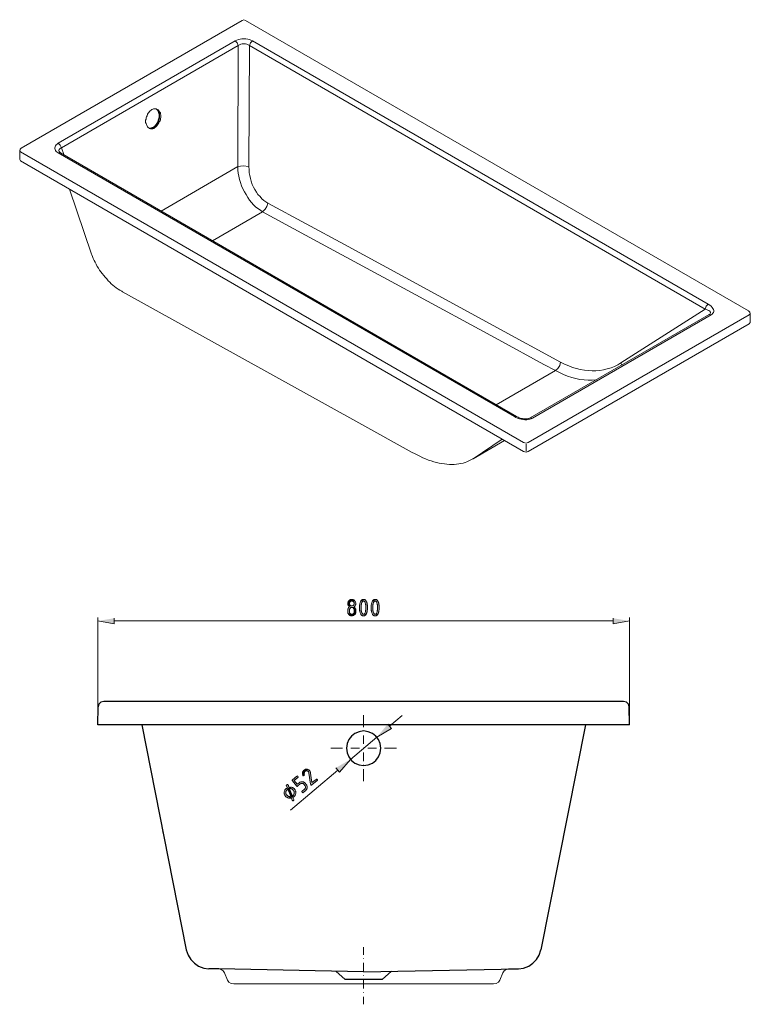
# Model space of a CAD drawing. Units: inches. Extents: x -123 to 653, y 198 to 623.
# Drawn here: x 396 to 653, y 256 to 602 of the extents above; entities that cross this region are included whole.
import ezdxf

# ---------------------------------------------------------------- set-up
doc = ezdxf.new("R2010")
doc.units = ezdxf.units.IN
doc.header["$MEASUREMENT"] = 0
doc.layers.add('Capa 1', color=7, linetype='Continuous')

msp = doc.modelspace()

# ---------------------------------------------------------------- hatches: boundary and pattern name
at = {"layer": 'Capa 1', "true_color": 0xffffff}
for points in [[(512.76, 398.2), (512.28, 398.2), (512.16, 398.08), (512.04, 398.08), (511.92, 397.96), (511.68, 397.84), (511.68, 397.72), (511.56, 397.6), (511.44, 397.48), (511.44, 397.36), (511.32, 397.12), (511.32, 396.28), (511.44, 396.16), (511.56, 396.04), (511.56, 395.92), (512.76, 395.92), (512.64, 395.92), (512.4, 396.04), (512.28, 396.04), (512.16, 396.16), (512.04, 396.28), (511.92, 396.4), (511.92, 397.12), (512.04, 397.24), (512.16, 397.36), (512.28, 397.48), (512.4, 397.6), (512.52, 397.6), (512.76, 397.72), (513.84, 397.72), (513.72, 397.84), (513.6, 397.96), (513.48, 398.08), (513.24, 398.2), (512.88, 398.2)], [(513.84, 397.72), (512.76, 397.72), (512.88, 397.6), (513.12, 397.6), (513.24, 397.48), (513.36, 397.36), (513.48, 397.24), (513.6, 397.12), (513.6, 396.52), (513.48, 396.28), (513.36, 396.16), (513.24, 396.04), (513.12, 396.04), (512.88, 395.92), (511.56, 395.92), (511.8, 395.8), (511.92, 395.68), (511.8, 395.56), (511.68, 395.44), (511.56, 395.32), (511.44, 395.08), (511.44, 394.96), (511.32, 394.84), (511.32, 393.4), (511.44, 393.28), (511.56, 393.16), (511.56, 393.04), (512.76, 393.04), (512.4, 393.04), (512.28, 393.16), (512.16, 393.28), (512.04, 393.4), (511.92, 393.52), (511.92, 394.84), (512.04, 394.96), (512.16, 395.08), (512.28, 395.2), (512.4, 395.32), (513.84, 395.32), (513.72, 395.56), (513.6, 395.68), (513.72, 395.68), (513.84, 395.8), (513.96, 395.92), (514.08, 396.16), (514.08, 396.28), (514.2, 396.4), (514.2, 397), (514.08, 397.24), (514.08, 397.36), (513.96, 397.48)], [(515.88, 397.72), (515.76, 397.48), (515.76, 397.36), (515.64, 397.12), (515.64, 397), (515.52, 396.76), (515.52, 396.52), (515.4, 396.28), (515.4, 395.32), (515.4, 394.36), (515.52, 394.24), (515.52, 393.88), (515.64, 393.64), (515.64, 393.52), (515.76, 393.28), (515.88, 393.04), (515.88, 392.92), (516, 392.8), (516.12, 392.68), (516.24, 392.56), (516.36, 392.56), (516.48, 392.44), (517.2, 392.44), (517.32, 392.56), (517.44, 392.68), (517.56, 392.68), (517.68, 392.8), (517.8, 393.04), (516.6, 393.04), (516.48, 393.16), (516.48, 393.28), (516.36, 393.4), (516.24, 393.52), (516.12, 393.76), (516.12, 394.12), (516, 394.24), (516, 396.4), (516.12, 396.52), (516.12, 396.88), (516.24, 397.12), (516.36, 397.24), (516.36, 397.36), (516.48, 397.48), (516.6, 397.6), (516.72, 397.6), (516.84, 397.72)], [(516.84, 398.2), (516.48, 398.2), (516.36, 398.08), (516.24, 398.08), (516.12, 397.96), (516, 397.84), (515.88, 397.72), (516.84, 397.72), (516.96, 397.6), (517.08, 397.6), (517.2, 397.48), (517.32, 397.36), (517.44, 397.12), (517.44, 396.88), (517.56, 396.64), (517.56, 396.4), (517.68, 396.28), (517.68, 394.48), (517.56, 394.36), (517.56, 393.88), (517.44, 393.64), (517.32, 393.4), (517.32, 393.28), (517.2, 393.16), (517.08, 393.04), (516.84, 393.04), (517.8, 393.04), (517.92, 393.16), (517.92, 393.4), (518.04, 393.52), (518.04, 393.76), (518.16, 393.88), (518.16, 394.36), (518.28, 394.6), (518.28, 395.32), (518.28, 396.16), (518.16, 396.28), (518.16, 396.88), (518.04, 397), (518.04, 397.24), (517.92, 397.36), (517.8, 397.6), (517.68, 397.72), (517.68, 397.84), (517.56, 397.96), (517.44, 398.08), (517.32, 398.2), (516.96, 398.2)], [(519.96, 397.72), (519.84, 397.48), (519.84, 397.36), (519.72, 397.12), (519.72, 397), (519.6, 396.76), (519.6, 396.52), (519.48, 396.28), (519.48, 395.32), (519.48, 394.36), (519.6, 394.24), (519.6, 393.88), (519.72, 393.64), (519.72, 393.52), (519.84, 393.28), (519.96, 393.04), (519.96, 392.92), (520.08, 392.8), (520.2, 392.68), (520.32, 392.56), (520.44, 392.56), (520.56, 392.44), (521.28, 392.44), (521.4, 392.56), (521.52, 392.68), (521.64, 392.68), (521.76, 392.8), (521.88, 393.04), (520.68, 393.04), (520.56, 393.16), (520.56, 393.28), (520.44, 393.4), (520.32, 393.52), (520.2, 393.76), (520.2, 394.12), (520.08, 394.24), (520.08, 396.4), (520.2, 396.52), (520.2, 396.88), (520.32, 397.12), (520.44, 397.24), (520.44, 397.36), (520.56, 397.48), (520.68, 397.6), (520.8, 397.6), (520.92, 397.72)], [(520.92, 398.2), (520.56, 398.2), (520.44, 398.08), (520.32, 398.08), (520.2, 397.96), (520.08, 397.84), (519.96, 397.72), (520.92, 397.72), (521.04, 397.6), (521.16, 397.6), (521.28, 397.48), (521.4, 397.36), (521.52, 397.12), (521.52, 396.88), (521.64, 396.64), (521.64, 396.4), (521.76, 396.28), (521.76, 394.48), (521.64, 394.36), (521.64, 393.88), (521.52, 393.64), (521.4, 393.4), (521.4, 393.28), (521.28, 393.16), (521.16, 393.04), (520.92, 393.04), (521.88, 393.04), (522, 393.16), (522, 393.4), (522.12, 393.52), (522.12, 393.76), (522.24, 393.88), (522.24, 394.36), (522.36, 394.6), (522.36, 395.32), (522.36, 396.16), (522.24, 396.28), (522.24, 396.88), (522.12, 397), (522.12, 397.24), (522, 397.36), (521.88, 397.6), (521.76, 397.72), (521.76, 397.84), (521.64, 397.96), (521.52, 398.08), (521.4, 398.2), (521.04, 398.2)], [(513.84, 395.32), (512.76, 395.32), (513.12, 395.32), (513.24, 395.2), (513.36, 395.08), (513.48, 394.96), (513.6, 394.84), (513.6, 393.52), (513.48, 393.4), (513.36, 393.28), (513.24, 393.16), (513.12, 393.04), (511.56, 393.04), (511.68, 392.92), (511.8, 392.8), (511.92, 392.68), (512.04, 392.56), (512.28, 392.56), (512.4, 392.44), (513, 392.44), (513.24, 392.56), (513.36, 392.56), (513.48, 392.68), (513.6, 392.8), (513.72, 392.92), (513.84, 392.92), (513.96, 393.04), (514.08, 393.16), (514.08, 393.4), (514.2, 393.52), (514.2, 394.84), (514.08, 394.96), (514.08, 395.08), (513.96, 395.2)], [(429.24, 391.6), (429.24, 389.68), (423.48, 390.64)], [(604.56, 391.6), (604.56, 389.68), (610.32, 390.64)], [(525.36, 354.4), (526.68, 352.84), (521.52, 349.84)], [(507.12, 339.04), (508.44, 337.48), (512.28, 342.04)], [(493.44, 336.16), (491.88, 334.84), (491.76, 334.72), (491.76, 334.6), (491.88, 334.48), (493.32, 332.68), (493.44, 332.56), (493.56, 332.56), (493.8, 332.68), (494.64, 333.4), (494.76, 333.52), (495.6, 333.52), (495.72, 333.4), (495.84, 333.28), (496.2, 332.8), (496.32, 332.68), (496.44, 332.56), (496.44, 332.08), (496.32, 331.84), (496.2, 331.72), (496.08, 331.6), (495.24, 330.88), (495.12, 330.76), (495.12, 330.64), (495.24, 330.4), (495.36, 330.4), (495.48, 330.28), (495.6, 330.4), (496.56, 331.12), (496.56, 331.24), (496.68, 331.36), (496.8, 331.48), (496.92, 331.6), (496.92, 331.84), (497.04, 331.96), (497.04, 332.2), (497.04, 332.56), (496.92, 332.8), (496.92, 332.92), (496.8, 333.04), (496.68, 333.16), (496.32, 333.64), (496.2, 333.76), (496.08, 333.88), (495.96, 333.88), (495.84, 334), (495.72, 334.12), (494.76, 334.12), (494.52, 334), (494.4, 333.88), (494.28, 333.76), (493.56, 333.28), (492.48, 334.6), (493.8, 335.68), (493.92, 335.8), (493.92, 335.92), (493.8, 336.16), (493.68, 336.16), (493.56, 336.28)], [(495.84, 338.2), (495.72, 338.08), (495.72, 337.96), (495.6, 337.84), (495.48, 337.72), (495.48, 337.6), (495.36, 337.48), (495.36, 336.88), (495.48, 336.76), (495.48, 336.4), (495.6, 336.28), (495.72, 336.28), (495.96, 336.4), (495.96, 336.52), (496.08, 336.64), (495.96, 336.88), (495.96, 337.24), (496.08, 337.36), (496.08, 337.6), (496.2, 337.72), (497.16, 338.56), (496.44, 338.56), (496.32, 338.44), (496.2, 338.44), (496.08, 338.32)], [(497.16, 338.56), (496.2, 337.72), (496.44, 337.84), (496.56, 337.96), (497.04, 337.96), (497.16, 337.84), (497.4, 337.84), (497.52, 337.72), (497.52, 337.6), (497.64, 337.36), (497.64, 337.24), (498.24, 333.28), (498.36, 333.04), (498.48, 332.92), (498.6, 332.92), (498.72, 333.04), (500.52, 334.6), (500.64, 334.72), (500.64, 334.84), (500.52, 334.96), (500.4, 335.08), (500.28, 335.08), (500.16, 334.96), (498.72, 333.88), (498.24, 337.24), (498.24, 337.48), (498.12, 337.6), (498.12, 337.72), (498, 337.96), (497.88, 338.08), (497.76, 338.2), (497.64, 338.32), (497.4, 338.44), (497.28, 338.44)], [(489.84, 333.16), (489.84, 333.04), (489.72, 332.92), (489.72, 332.8), (490.08, 332.08), (489.48, 331.6), (489.36, 331.48), (489.24, 331.36), (489.24, 331.24), (489.12, 331), (489.12, 330.88), (489, 330.64), (489, 330.52), (489, 329.92), (489.12, 329.8), (489.12, 329.68), (489.24, 329.44), (489.24, 329.32), (489.36, 329.2), (489.48, 329.08), (489.48, 328.96), (489.6, 328.84), (489.84, 328.72), (489.96, 328.6), (490.08, 328.6), (490.2, 328.48), (490.44, 328.36), (490.68, 328.36), (491.28, 328.96), (491.16, 328.84), (490.92, 328.84), (490.8, 328.96), (490.44, 328.96), (490.32, 329.08), (490.2, 329.2), (490.08, 329.32), (489.96, 329.44), (489.84, 329.44), (489.72, 329.68), (489.72, 329.8), (489.6, 329.92), (489.6, 330.52), (489.6, 330.76), (489.72, 330.88), (489.72, 331), (489.84, 331.24), (489.96, 331.36), (490.08, 331.48), (491.04, 332.32), (490.56, 332.32), (490.44, 332.56), (490.44, 332.8), (490.32, 332.92), (490.32, 333.04), (490.2, 333.04), (490.08, 333.16), (489.96, 333.16)], [(489.72, 331.84), (489.6, 331.72), (489.48, 331.6), (490.08, 332.08), (489.84, 331.96)], [(491.04, 332.32), (490.08, 331.48), (490.2, 331.6), (491.28, 328.96), (490.68, 328.36), (491.04, 328.36), (492, 329.2), (491.88, 329.08), (490.8, 331.72), (491.4, 332.32), (491.28, 332.32)], [(491.4, 332.32), (490.8, 331.72), (490.92, 331.84), (491.28, 331.84), (491.4, 331.72), (491.64, 331.72), (491.76, 331.6), (491.88, 331.48), (492, 331.36), (492.12, 331.24), (492.24, 331.24), (492.36, 331), (492.36, 330.88), (492.48, 330.76), (492.48, 330.16), (492.48, 329.92), (492.36, 329.8), (492.36, 329.68), (492.24, 329.44), (492.12, 329.32), (492, 329.2), (491.04, 328.36), (491.52, 328.36), (491.64, 328.12), (491.64, 327.88), (491.76, 327.76), (491.76, 327.64), (491.88, 327.64), (492, 327.52), (492.24, 327.52), (492.24, 327.64), (492.36, 327.76), (492.36, 327.88), (492, 328.6), (492.6, 329.08), (492.72, 329.2), (492.84, 329.32), (492.84, 329.44), (492.96, 329.68), (492.96, 329.8), (493.08, 330.04), (493.08, 330.16), (493.08, 330.76), (492.96, 330.88), (492.96, 331), (492.84, 331.24), (492.84, 331.36), (492.72, 331.48), (492.6, 331.6), (492.6, 331.72), (492.48, 331.84), (492.24, 331.96), (492.12, 332.08), (492, 332.08), (491.88, 332.2), (491.64, 332.32)], [(492.6, 329.08), (492, 328.6), (492.24, 328.72), (492.36, 328.84), (492.48, 328.96)]]:
    msp.add_hatch(color=7, dxfattribs=at).paths.add_polyline_path(points)

# ---------------------------------------------------------------- linework, layer by layer
at = {"layer": 'Capa 1', "color": 7, "lineweight": 18, "true_color": 0xffffff}
for points in [[(475.32, 601.6), (474.84, 601.84), (474.24, 601.6)], [(396.48, 556.72), (474.24, 601.6)], [(475.32, 601.6), (652.2, 499.6)], [(638.04, 501.88), (638.52, 501.52), (639, 501.16), (639.36, 500.8), (639.6, 500.44), (639.84, 500.08), (639.96, 499.72), (639.96, 499.36), (639.84, 499), (639.6, 498.76), (639.36, 498.4), (639, 498.16), (576.24, 461.92), (575.76, 461.68), (575.28, 461.56), (574.8, 461.44), (574.2, 461.32), (573.6, 461.32), (572.88, 461.44), (572.28, 461.56), (571.68, 461.68), (570.96, 461.92), (570.36, 462.16), (569.88, 462.52), (409.56, 555.04), (409.2, 555.28), (408.84, 555.52), (408.6, 555.88), (408.48, 556.24), (408.36, 556.6), (408.36, 556.84), (408.48, 557.2), (408.6, 557.56), (408.84, 557.92), (409.2, 558.16), (409.56, 558.52), (471.72, 594.4), (472.32, 594.64), (472.92, 594.88), (473.52, 595), (474.12, 595.12), (475.44, 595.12), (476.16, 595), (476.76, 594.88), (477.24, 594.64), (477.84, 594.4), (638.04, 501.88)], [(410.64, 556.84), (472.8, 592.72), (472.68, 550.24)], [(472.8, 592.72), (472.44, 593.68), (471.72, 594.4)], [(472.8, 592.72), (473.28, 592.96), (473.76, 593.2), (474.24, 593.32), (475.32, 593.32), (475.8, 593.2), (476.28, 592.96), (476.76, 592.72)], [(607.32, 481.36), (636.96, 500.2), (476.76, 592.72), (476.52, 550.24)], [(477.84, 594.4), (477.12, 593.68), (476.76, 592.72)], [(443.4, 563.8), (443.16, 563.68), (442.8, 563.56), (441.96, 563.56), (441.6, 563.68), (441.36, 563.8), (441.12, 563.92), (440.88, 564.16), (440.76, 564.4), (440.64, 564.76), (440.52, 565), (440.4, 565.36), (440.28, 565.72), (440.28, 566.56), (440.4, 566.92), (440.4, 567.4), (440.52, 567.76), (440.76, 568.12), (440.88, 568.6), (441.12, 568.96), (441.36, 569.2), (441.6, 569.56), (441.84, 569.8), (442.2, 570.04), (442.44, 570.28), (442.8, 570.4), (443.04, 570.52), (443.88, 570.52), (444.24, 570.4), (444.48, 570.28), (444.72, 570.16), (444.96, 569.92), (445.08, 569.68), (445.2, 569.44), (445.44, 569.08), (445.44, 568.72), (445.56, 568.36), (445.56, 567.52), (445.44, 567.16), (445.44, 566.68), (445.32, 566.32), (445.08, 565.96), (444.96, 565.6), (444.72, 565.24), (444.48, 564.88), (444.24, 564.52), (444, 564.28), (443.76, 564.04), (443.4, 563.8)], [(443.88, 570.52), (444, 570.52), (444.24, 570.28), (444.36, 570.16), (444.6, 569.92), (444.72, 569.56), (444.84, 569.2), (444.96, 568.84), (445.08, 568.48), (445.08, 567.76), (444.96, 567.28), (444.84, 566.92), (444.72, 566.56), (444.6, 566.08), (444.48, 565.72), (444.24, 565.36), (444, 565), (443.76, 564.76), (443.52, 564.4), (443.16, 564.16), (442.92, 564.04)], [(444, 570.52), (444.12, 570.4), (444.36, 570.28), (444.6, 570.04), (444.84, 569.8), (444.96, 569.56), (445.08, 569.2), (445.2, 568.84), (445.2, 567.28), (445.08, 566.8), (444.96, 566.44), (444.84, 566.08), (444.6, 565.6), (444.48, 565.24), (444.24, 565), (444, 564.64), (443.64, 564.4), (443.4, 564.16), (443.16, 563.92)], [(444, 570.52), (444.12, 570.4), (444.36, 570.28), (444.6, 570.04), (444.84, 569.8), (444.96, 569.56), (445.08, 569.2), (445.2, 568.84), (445.2, 567.28), (445.08, 566.8), (444.96, 566.44), (444.84, 566.08), (444.6, 565.6), (444.48, 565.24), (444.24, 565), (444, 564.64), (443.64, 564.4), (443.4, 564.16), (443.16, 563.92)], [(441.48, 563.68), (442.2, 563.8), (442.92, 564.04)], [(441.6, 563.68), (442.32, 563.68), (443.16, 563.92)], [(441.6, 563.68), (442.32, 563.68), (443.16, 563.92)], [(410.64, 556.84), (410.28, 557.8), (409.56, 558.52)], [(409.92, 555.52), (409.8, 555.76), (409.8, 556), (409.92, 556.24), (410.16, 556.48), (410.4, 556.72), (410.64, 556.84), (411.48, 554.44)], [(396.48, 556.72), (396.12, 556.36), (396, 555.76), (396, 552.76)], [(396, 555.76), (396.24, 555.4)], [(573.12, 453.28), (396.24, 555.4)], [(410.4, 555.04), (409.56, 555.04)], [(409.92, 555.52), (410.4, 555.04)], [(410.4, 555.04), (570.6, 462.52)], [(396, 552.76), (396.24, 552.28)], [(573.12, 450.16), (396.24, 552.28)], [(472.68, 550.24), (445.68, 534.64)], [(476.52, 550.24), (474.6, 550.48), (472.68, 550.24)], [(481.32, 534.4), (480.6, 534.88), (479.76, 535.48), (478.92, 536.08), (478.2, 536.8), (477.48, 537.64), (476.76, 538.48), (476.16, 539.44), (475.56, 540.4), (474.96, 541.36), (474.48, 542.44), (474, 543.52), (473.64, 544.6), (473.28, 545.68), (473.04, 546.88), (472.8, 547.96), (472.68, 549.04), (472.68, 550.24)], [(483.24, 537.4), (482.52, 537.88), (481.8, 538.36), (481.08, 538.96), (480.48, 539.68), (479.76, 540.4), (479.28, 541.24), (478.68, 542.2), (478.2, 543.04), (477.72, 544), (477.36, 545.08), (477.12, 546.04), (476.88, 547.12), (476.64, 548.08), (476.64, 549.16), (476.52, 550.24)], [(421.2, 519.52), (413.52, 542.32)], [(481.32, 534.4), (482.28, 535.24), (482.88, 536.2), (483.24, 537.4)], [(483.24, 537.4), (510.12, 522.88), (536.88, 508.36), (563.76, 493.72), (586.08, 481.6)], [(463.8, 524.2), (481.32, 534.4)], [(584.28, 478.6), (580.2, 480.76), (564.36, 489.4), (532.44, 506.68), (500.52, 523.96), (481.32, 534.4)], [(432.12, 506.2), (431.88, 506.44), (431.16, 506.8), (430.56, 507.16), (429.96, 507.64), (429.36, 508.12), (428.76, 508.6), (428.16, 509.08), (427.68, 509.68), (427.08, 510.16), (426.6, 510.76), (426, 511.36), (425.52, 511.96), (425.04, 512.68), (424.56, 513.28), (424.08, 513.88), (423.72, 514.6), (423.24, 515.2), (422.88, 515.92), (422.52, 516.64), (422.16, 517.24), (421.8, 517.96), (421.56, 518.68), (421.32, 519.28), (421.2, 519.52)], [(534, 449.8), (515.16, 460.24), (432.12, 506.2)], [(638.04, 501.88), (637.32, 501.16), (636.96, 500.2)], [(570.6, 462.52), (570.84, 462.4), (571.2, 462.28), (571.56, 462.04), (571.92, 461.92), (572.4, 461.8), (572.76, 461.8), (573.12, 461.68), (574.44, 461.68), (574.8, 461.8), (574.92, 461.8), (575.16, 461.92), (575.4, 461.92), (575.4, 462.04), (638.28, 498.28)], [(652.44, 498.16), (574.68, 453.28)], [(636.96, 500.2), (637.44, 500.08), (637.92, 499.84), (638.16, 499.72), (638.52, 499.48), (638.64, 499.24), (638.76, 499.12), (638.76, 498.88), (638.64, 498.64), (638.52, 498.4), (638.28, 498.28)], [(638.28, 498.28), (638.28, 498.4)], [(639, 498.16), (638.28, 498.28)], [(652.8, 498.52), (652.68, 499.12), (652.2, 499.6)], [(652.44, 498.16), (652.8, 498.52)], [(652.8, 498.52), (652.8, 495.52)], [(652.44, 495.04), (574.68, 450.16)], [(652.44, 495.04), (652.8, 495.52)], [(584.28, 478.6), (585.12, 479.32), (585.84, 480.4), (586.08, 481.6)], [(607.32, 481.36), (606.24, 480.64), (605.04, 480.04), (603.84, 479.56), (602.52, 479.2), (601.2, 478.84), (599.88, 478.6), (598.56, 478.48), (597.24, 478.48), (595.92, 478.6), (594.48, 478.72), (593.04, 478.96), (591.72, 479.32), (590.28, 479.68), (588.96, 480.28), (587.52, 480.88), (586.08, 481.6)], [(607.68, 480.52), (607.32, 481.36)], [(598.68, 475.36), (597.24, 475.24), (595.8, 475.24), (594.36, 475.36), (592.92, 475.48), (591.48, 475.84), (590.04, 476.2), (588.6, 476.68), (587.16, 477.16), (585.72, 477.88), (584.28, 478.6), (563.52, 466.6)], [(570.6, 462.52), (569.88, 462.52)], [(576.24, 461.92), (575.4, 462.04)], [(566.4, 454), (554.76, 447.4)], [(565.56, 454.48), (555.36, 447.64), (566.4, 454)], [(573.12, 453.28), (573.96, 453.04), (574.68, 453.28)], [(554.76, 447.4), (554.52, 447.28), (553.92, 446.92), (553.2, 446.56), (552.6, 446.32), (551.88, 446.08), (551.04, 445.96), (550.32, 445.84), (549.48, 445.72), (548.76, 445.6), (547.08, 445.6), (546.12, 445.72), (545.28, 445.84), (544.32, 445.96), (543.48, 446.08), (542.52, 446.32), (541.56, 446.56), (540.6, 446.92), (539.64, 447.16), (538.68, 447.64), (537.72, 448), (536.64, 448.48), (535.68, 448.96), (534.72, 449.44), (534, 449.8)], [(573.12, 450.16), (573.96, 449.92), (574.68, 450.16)], [(573.96, 450.28), (573.96, 452.8)], [(555.36, 447.64), (554.76, 447.4)], [(469.08, 264.52), (468, 267.04), (467.52, 267.76), (466.8, 268.24), (465.96, 268.48)], [(567.84, 268.48), (567, 268.24), (566.28, 267.76), (565.8, 267.04), (564.72, 264.52)], [(469.08, 264.52), (469.56, 263.8), (470.28, 263.32), (471.24, 263.2)], [(562.56, 263.2), (471.24, 263.2)], [(562.56, 263.2), (563.52, 263.32), (564.24, 263.8), (564.72, 264.52)]]:
    msp.add_lwpolyline(points, dxfattribs=at)
at = {"layer": 'Capa 1', "lineweight": 0}
for points in [[(512.76, 398.2), (512.28, 398.2), (512.16, 398.08), (512.04, 398.08), (511.92, 397.96), (511.68, 397.84), (511.68, 397.72), (511.56, 397.6), (511.44, 397.48), (511.44, 397.36), (511.32, 397.12), (511.32, 396.28), (511.44, 396.16), (511.56, 396.04), (511.56, 395.92), (512.76, 395.92), (512.64, 395.92), (512.4, 396.04), (512.28, 396.04), (512.16, 396.16), (512.04, 396.28), (511.92, 396.4), (511.92, 397.12), (512.04, 397.24), (512.16, 397.36), (512.28, 397.48), (512.4, 397.6), (512.52, 397.6), (512.76, 397.72), (513.84, 397.72), (513.72, 397.84), (513.6, 397.96), (513.48, 398.08), (513.24, 398.2), (512.88, 398.2)], [(513.84, 397.72), (512.76, 397.72), (512.88, 397.6), (513.12, 397.6), (513.24, 397.48), (513.36, 397.36), (513.48, 397.24), (513.6, 397.12), (513.6, 396.52), (513.48, 396.28), (513.36, 396.16), (513.24, 396.04), (513.12, 396.04), (512.88, 395.92), (511.56, 395.92), (511.8, 395.8), (511.92, 395.68), (511.8, 395.56), (511.68, 395.44), (511.56, 395.32), (511.44, 395.08), (511.44, 394.96), (511.32, 394.84), (511.32, 393.4), (511.44, 393.28), (511.56, 393.16), (511.56, 393.04), (512.76, 393.04), (512.4, 393.04), (512.28, 393.16), (512.16, 393.28), (512.04, 393.4), (511.92, 393.52), (511.92, 394.84), (512.04, 394.96), (512.16, 395.08), (512.28, 395.2), (512.4, 395.32), (513.84, 395.32), (513.72, 395.56), (513.6, 395.68), (513.72, 395.68), (513.84, 395.8), (513.96, 395.92), (514.08, 396.16), (514.08, 396.28), (514.2, 396.4), (514.2, 397), (514.08, 397.24), (514.08, 397.36), (513.96, 397.48)], [(515.88, 397.72), (515.76, 397.48), (515.76, 397.36), (515.64, 397.12), (515.64, 397), (515.52, 396.76), (515.52, 396.52), (515.4, 396.28), (515.4, 395.32), (515.4, 394.36), (515.52, 394.24), (515.52, 393.88), (515.64, 393.64), (515.64, 393.52), (515.76, 393.28), (515.88, 393.04), (515.88, 392.92), (516, 392.8), (516.12, 392.68), (516.24, 392.56), (516.36, 392.56), (516.48, 392.44), (517.2, 392.44), (517.32, 392.56), (517.44, 392.68), (517.56, 392.68), (517.68, 392.8), (517.8, 393.04), (516.6, 393.04), (516.48, 393.16), (516.48, 393.28), (516.36, 393.4), (516.24, 393.52), (516.12, 393.76), (516.12, 394.12), (516, 394.24), (516, 396.4), (516.12, 396.52), (516.12, 396.88), (516.24, 397.12), (516.36, 397.24), (516.36, 397.36), (516.48, 397.48), (516.6, 397.6), (516.72, 397.6), (516.84, 397.72)], [(516.84, 398.2), (516.48, 398.2), (516.36, 398.08), (516.24, 398.08), (516.12, 397.96), (516, 397.84), (515.88, 397.72), (516.84, 397.72), (516.96, 397.6), (517.08, 397.6), (517.2, 397.48), (517.32, 397.36), (517.44, 397.12), (517.44, 396.88), (517.56, 396.64), (517.56, 396.4), (517.68, 396.28), (517.68, 394.48), (517.56, 394.36), (517.56, 393.88), (517.44, 393.64), (517.32, 393.4), (517.32, 393.28), (517.2, 393.16), (517.08, 393.04), (516.84, 393.04), (517.8, 393.04), (517.92, 393.16), (517.92, 393.4), (518.04, 393.52), (518.04, 393.76), (518.16, 393.88), (518.16, 394.36), (518.28, 394.6), (518.28, 395.32), (518.28, 396.16), (518.16, 396.28), (518.16, 396.88), (518.04, 397), (518.04, 397.24), (517.92, 397.36), (517.8, 397.6), (517.68, 397.72), (517.68, 397.84), (517.56, 397.96), (517.44, 398.08), (517.32, 398.2), (516.96, 398.2)], [(519.96, 397.72), (519.84, 397.48), (519.84, 397.36), (519.72, 397.12), (519.72, 397), (519.6, 396.76), (519.6, 396.52), (519.48, 396.28), (519.48, 395.32), (519.48, 394.36), (519.6, 394.24), (519.6, 393.88), (519.72, 393.64), (519.72, 393.52), (519.84, 393.28), (519.96, 393.04), (519.96, 392.92), (520.08, 392.8), (520.2, 392.68), (520.32, 392.56), (520.44, 392.56), (520.56, 392.44), (521.28, 392.44), (521.4, 392.56), (521.52, 392.68), (521.64, 392.68), (521.76, 392.8), (521.88, 393.04), (520.68, 393.04), (520.56, 393.16), (520.56, 393.28), (520.44, 393.4), (520.32, 393.52), (520.2, 393.76), (520.2, 394.12), (520.08, 394.24), (520.08, 396.4), (520.2, 396.52), (520.2, 396.88), (520.32, 397.12), (520.44, 397.24), (520.44, 397.36), (520.56, 397.48), (520.68, 397.6), (520.8, 397.6), (520.92, 397.72)], [(520.92, 398.2), (520.56, 398.2), (520.44, 398.08), (520.32, 398.08), (520.2, 397.96), (520.08, 397.84), (519.96, 397.72), (520.92, 397.72), (521.04, 397.6), (521.16, 397.6), (521.28, 397.48), (521.4, 397.36), (521.52, 397.12), (521.52, 396.88), (521.64, 396.64), (521.64, 396.4), (521.76, 396.28), (521.76, 394.48), (521.64, 394.36), (521.64, 393.88), (521.52, 393.64), (521.4, 393.4), (521.4, 393.28), (521.28, 393.16), (521.16, 393.04), (520.92, 393.04), (521.88, 393.04), (522, 393.16), (522, 393.4), (522.12, 393.52), (522.12, 393.76), (522.24, 393.88), (522.24, 394.36), (522.36, 394.6), (522.36, 395.32), (522.36, 396.16), (522.24, 396.28), (522.24, 396.88), (522.12, 397), (522.12, 397.24), (522, 397.36), (521.88, 397.6), (521.76, 397.72), (521.76, 397.84), (521.64, 397.96), (521.52, 398.08), (521.4, 398.2), (521.04, 398.2)], [(513.84, 395.32), (512.76, 395.32), (513.12, 395.32), (513.24, 395.2), (513.36, 395.08), (513.48, 394.96), (513.6, 394.84), (513.6, 393.52), (513.48, 393.4), (513.36, 393.28), (513.24, 393.16), (513.12, 393.04), (511.56, 393.04), (511.68, 392.92), (511.8, 392.8), (511.92, 392.68), (512.04, 392.56), (512.28, 392.56), (512.4, 392.44), (513, 392.44), (513.24, 392.56), (513.36, 392.56), (513.48, 392.68), (513.6, 392.8), (513.72, 392.92), (513.84, 392.92), (513.96, 393.04), (514.08, 393.16), (514.08, 393.4), (514.2, 393.52), (514.2, 394.84), (514.08, 394.96), (514.08, 395.08), (513.96, 395.2)], [(429.24, 391.6), (429.24, 389.68), (423.48, 390.64)], [(604.56, 391.6), (604.56, 389.68), (610.32, 390.64)], [(525.36, 354.4), (526.68, 352.84), (521.52, 349.84)], [(507.12, 339.04), (508.44, 337.48), (512.28, 342.04)], [(493.44, 336.16), (491.88, 334.84), (491.76, 334.72), (491.76, 334.6), (491.88, 334.48), (493.32, 332.68), (493.44, 332.56), (493.56, 332.56), (493.8, 332.68), (494.64, 333.4), (494.76, 333.52), (495.6, 333.52), (495.72, 333.4), (495.84, 333.28), (496.2, 332.8), (496.32, 332.68), (496.44, 332.56), (496.44, 332.08), (496.32, 331.84), (496.2, 331.72), (496.08, 331.6), (495.24, 330.88), (495.12, 330.76), (495.12, 330.64), (495.24, 330.4), (495.36, 330.4), (495.48, 330.28), (495.6, 330.4), (496.56, 331.12), (496.56, 331.24), (496.68, 331.36), (496.8, 331.48), (496.92, 331.6), (496.92, 331.84), (497.04, 331.96), (497.04, 332.2), (497.04, 332.56), (496.92, 332.8), (496.92, 332.92), (496.8, 333.04), (496.68, 333.16), (496.32, 333.64), (496.2, 333.76), (496.08, 333.88), (495.96, 333.88), (495.84, 334), (495.72, 334.12), (494.76, 334.12), (494.52, 334), (494.4, 333.88), (494.28, 333.76), (493.56, 333.28), (492.48, 334.6), (493.8, 335.68), (493.92, 335.8), (493.92, 335.92), (493.8, 336.16), (493.68, 336.16), (493.56, 336.28)], [(495.84, 338.2), (495.72, 338.08), (495.72, 337.96), (495.6, 337.84), (495.48, 337.72), (495.48, 337.6), (495.36, 337.48), (495.36, 336.88), (495.48, 336.76), (495.48, 336.4), (495.6, 336.28), (495.72, 336.28), (495.96, 336.4), (495.96, 336.52), (496.08, 336.64), (495.96, 336.88), (495.96, 337.24), (496.08, 337.36), (496.08, 337.6), (496.2, 337.72), (497.16, 338.56), (496.44, 338.56), (496.32, 338.44), (496.2, 338.44), (496.08, 338.32)], [(497.16, 338.56), (496.2, 337.72), (496.44, 337.84), (496.56, 337.96), (497.04, 337.96), (497.16, 337.84), (497.4, 337.84), (497.52, 337.72), (497.52, 337.6), (497.64, 337.36), (497.64, 337.24), (498.24, 333.28), (498.36, 333.04), (498.48, 332.92), (498.6, 332.92), (498.72, 333.04), (500.52, 334.6), (500.64, 334.72), (500.64, 334.84), (500.52, 334.96), (500.4, 335.08), (500.28, 335.08), (500.16, 334.96), (498.72, 333.88), (498.24, 337.24), (498.24, 337.48), (498.12, 337.6), (498.12, 337.72), (498, 337.96), (497.88, 338.08), (497.76, 338.2), (497.64, 338.32), (497.4, 338.44), (497.28, 338.44)], [(489.84, 333.16), (489.84, 333.04), (489.72, 332.92), (489.72, 332.8), (490.08, 332.08), (489.48, 331.6), (489.36, 331.48), (489.24, 331.36), (489.24, 331.24), (489.12, 331), (489.12, 330.88), (489, 330.64), (489, 330.52), (489, 329.92), (489.12, 329.8), (489.12, 329.68), (489.24, 329.44), (489.24, 329.32), (489.36, 329.2), (489.48, 329.08), (489.48, 328.96), (489.6, 328.84), (489.84, 328.72), (489.96, 328.6), (490.08, 328.6), (490.2, 328.48), (490.44, 328.36), (490.68, 328.36), (491.28, 328.96), (491.16, 328.84), (490.92, 328.84), (490.8, 328.96), (490.44, 328.96), (490.32, 329.08), (490.2, 329.2), (490.08, 329.32), (489.96, 329.44), (489.84, 329.44), (489.72, 329.68), (489.72, 329.8), (489.6, 329.92), (489.6, 330.52), (489.6, 330.76), (489.72, 330.88), (489.72, 331), (489.84, 331.24), (489.96, 331.36), (490.08, 331.48), (491.04, 332.32), (490.56, 332.32), (490.44, 332.56), (490.44, 332.8), (490.32, 332.92), (490.32, 333.04), (490.2, 333.04), (490.08, 333.16), (489.96, 333.16)], [(489.72, 331.84), (489.72, 331.84), (489.6, 331.72), (489.48, 331.6), (490.08, 332.08), (489.84, 331.96)], [(491.04, 332.32), (490.08, 331.48), (490.2, 331.6), (491.28, 328.96), (490.68, 328.36), (491.04, 328.36), (492, 329.2), (491.88, 329.08), (490.8, 331.72), (491.4, 332.32), (491.28, 332.32)], [(491.4, 332.32), (490.8, 331.72), (490.92, 331.84), (491.28, 331.84), (491.4, 331.72), (491.64, 331.72), (491.76, 331.6), (491.88, 331.48), (492, 331.36), (492.12, 331.24), (492.24, 331.24), (492.36, 331), (492.36, 330.88), (492.48, 330.76), (492.48, 330.16), (492.48, 329.92), (492.36, 329.8), (492.36, 329.68), (492.24, 329.44), (492.12, 329.32), (492, 329.2), (491.04, 328.36), (491.52, 328.36), (491.64, 328.12), (491.64, 327.88), (491.76, 327.76), (491.76, 327.64), (491.88, 327.64), (492, 327.52), (492.24, 327.52), (492.24, 327.64), (492.36, 327.76), (492.36, 327.88), (492, 328.6), (492.6, 329.08), (492.72, 329.2), (492.84, 329.32), (492.84, 329.44), (492.96, 329.68), (492.96, 329.8), (493.08, 330.04), (493.08, 330.16), (493.08, 330.76), (492.96, 330.88), (492.96, 331), (492.84, 331.24), (492.84, 331.36), (492.72, 331.48), (492.6, 331.6), (492.6, 331.72), (492.48, 331.84), (492.24, 331.96), (492.12, 332.08), (492, 332.08), (491.88, 332.2), (491.64, 332.32)], [(492.6, 329.08), (492, 328.6), (492.24, 328.72), (492.36, 328.84), (492.48, 328.96)]]:
    msp.add_lwpolyline(points, dxfattribs=at)
at = {"layer": 'Capa 1', "color": 7, "lineweight": 9, "true_color": 0xffffff}
for points in [[(423.48, 356.44), (423.48, 391.84)], [(610.32, 356.44), (610.32, 391.84)], [(429.24, 390.64), (604.56, 390.64)], [(516.84, 357.52), (516.84, 353.32)], [(525.96, 353.68), (530.4, 357.4)], [(521.52, 349.84), (512.28, 342.04)], [(516.84, 351.88), (516.84, 352)], [(516.84, 350.44), (516.84, 347.44)], [(505.32, 346), (509.52, 346)], [(510.96, 346), (510.96, 346.12)], [(512.4, 346), (515.4, 346)], [(516.84, 346), (516.84, 346.12)], [(516.84, 346), (516.84, 346.12)], [(518.4, 346), (521.4, 346)], [(522.84, 346), (522.84, 346.12)], [(524.28, 346), (528.48, 346)], [(516.84, 344.44), (516.84, 341.44)], [(516.84, 340), (516.84, 340.12)], [(491.16, 324.16), (507.84, 338.2)], [(516.84, 338.56), (516.84, 334.36)], [(516.84, 276.04), (516.84, 273.4)], [(516.84, 271.96), (516.84, 272.08)], [(516.84, 270.52), (516.84, 267.52)], [(516.84, 266.08), (516.84, 266.2)], [(516.84, 264.52), (516.84, 261.52)], [(516.84, 260.08), (516.84, 260.2)], [(516.84, 258.64), (516.84, 256)]]:
    msp.add_lwpolyline(points, dxfattribs=at)
at = {"layer": 'Capa 1', "color": 7, "lineweight": 25, "true_color": 0xffffff}
for points in [[(423.48, 354.16), (423.6, 360.52)], [(608.28, 362.32), (425.52, 362.32), (424.56, 362.08), (423.84, 361.48), (423.6, 360.52)], [(610.2, 360.52), (609.96, 361.48), (609.24, 362.08), (608.28, 362.32)], [(610.32, 354.16), (610.2, 360.52)], [(610.32, 354.16), (423.48, 354.16)], [(438.96, 354.16), (454.56, 275.08), (455.16, 273.28), (456.12, 271.72), (457.44, 270.4), (458.88, 269.44), (460.68, 268.72), (462.48, 268.48)], [(594.84, 354.16), (579.12, 275.08)], [(522.96, 346), (522.72, 347.56), (522.12, 349), (521.16, 350.2), (519.96, 351.16), (518.52, 351.76), (516.84, 352), (515.28, 351.76), (513.84, 351.16), (512.64, 350.2), (511.68, 349), (511.08, 347.56), (510.84, 346), (511.08, 344.32), (511.68, 342.88), (512.64, 341.68), (513.84, 340.72), (515.28, 340.12), (516.84, 339.88), (518.52, 340.12), (519.96, 340.72), (521.16, 341.68), (522.12, 342.88), (522.72, 344.32), (522.96, 346)], [(446.28, 316.48), (446.28, 316.6)], [(567.84, 268.48), (571.32, 268.48), (573.12, 268.72), (574.92, 269.44), (576.36, 270.4), (577.68, 271.72), (578.64, 273.28), (579.12, 275.08)], [(516.84, 267.4), (465.96, 268.48), (462.48, 268.48)], [(523.44, 264.76), (510.36, 264.76), (507.12, 267.64)], [(516.84, 267.4), (571.32, 268.48)], [(523.44, 264.76), (526.68, 267.64)]]:
    msp.add_lwpolyline(points, dxfattribs=at)

doc.saveas('drawing.dxf')
